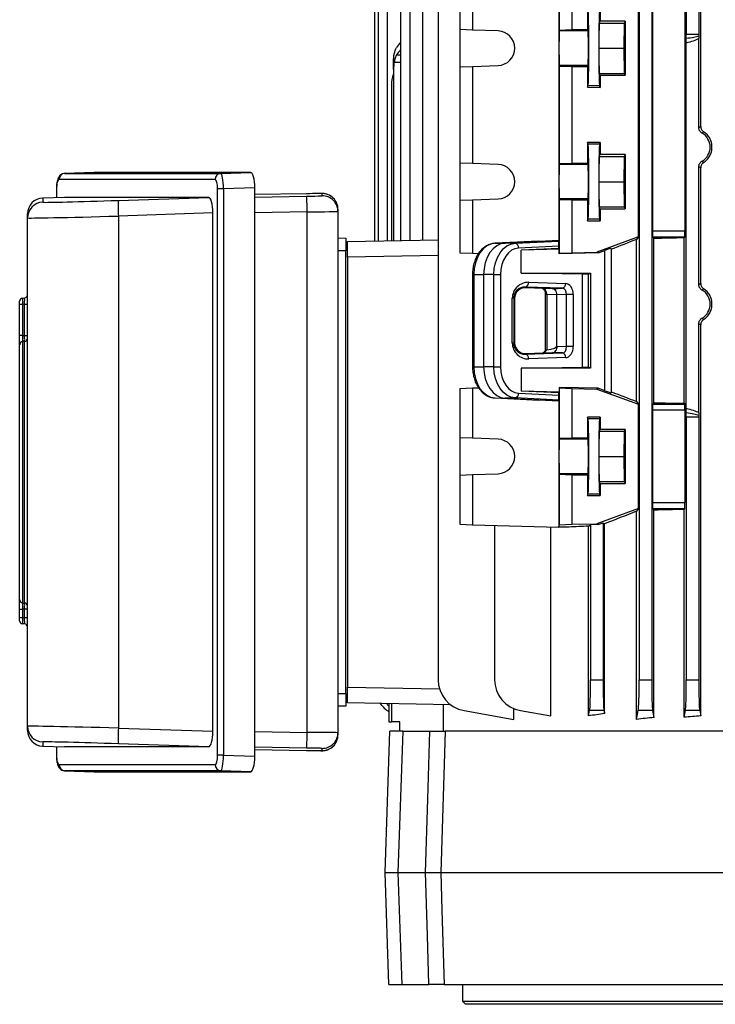
# Model space of a CAD drawing. Units: millimetres. Extents: x -1670 to 1062, y -962 to 962.
# Drawn here: x -218 to 4, y -852 to -538 of the extents above; entities that cross this region are included whole.
import ezdxf

# ---------------------------------------------------------------- set-up
doc = ezdxf.new("R2010")
doc.units = ezdxf.units.MM

msp = doc.modelspace()

# ---------------------------------------------------------------- linework, layer by layer
at = {"color": 7, "linetype": 'Continuous', "lineweight": 25}
for p, q in [((-104.72, -608.64), (-104.72, -470.23)), ((-96.51, -505.79), (-96.51, -608.49)), ((-93.51, -505.79), (-93.51, -608.44)), ((-89.51, -505.79), (-89.51, -608.37)), ((-84.51, -505.79), (-84.51, -748.4)), ((-20.42, -505.79), (-20.42, -748.4)), ((-16.42, -505.79), (-16.42, -748.4)), ((-5.42, -505.79), (-5.42, -542.8)), ((-1.42, -505.79), (-1.42, -542.8)), ((-0.8, -572.21), (-0.8, -505.79)), ((-46.04, -523.29), (-46.04, -608.5)), ((-77.61, -524.17), (-77.61, -541.37)), ((-73.59, -523.97), (-73.59, -541.51)), ((-45.94, -523.97), (-45.94, -541.51)), ((-41.92, -524.17), (-41.92, -541.37)), ((-20.67, -607.41), (-20.67, -529.17)), ((-16.18, -531.1), (-16.18, -605.48)), ((-5.84, -531.1), (-5.84, -605.48)), ((-36.92, -534.83), (-36.92, -541.36)), ((-32.82, -534.83), (-32.82, -538.68)), ((-33.21, -547.29), (-33.13, -539.29)), ((-33.13, -539.29), (-32.82, -538.68)), ((-33.13, -539.29), (-25.23, -539.29)), ((-24.92, -538.68), (-32.82, -538.68)), ((-25.23, -539.29), (-25.31, -547.29)), ((-24.92, -538.68), (-25.23, -539.29)), ((-24.92, -538.68), (-24.92, -555.9)), ((-73.59, -541.51), (-77.61, -541.37)), ((-77.61, -541.37), (-77.61, -553.21)), ((-65.4, -541.79), (-73.59, -541.51)), ((-45.94, -541.51), (-45.97, -541.79)), ((-36.71, -541.79), (-45.97, -541.79)), ((-45.94, -541.51), (-41.92, -541.37)), ((-41.92, -541.37), (-36.92, -541.36)), ((-36.71, -541.79), (-36.92, -541.36)), ((-5.46, -662.05), (-5.46, -545.53)), ((-5.42, -542.8), (-1.42, -542.8)), ((-1.42, -572.56), (-1.42, -544.16)), ((-33.13, -555.29), (-33.21, -547.29)), ((-33.21, -547.29), (-25.31, -547.29)), ((-25.31, -547.29), (-25.23, -555.29)), ((-98.7, -551.68), (-98.7, -551.31)), ((-98.7, -554.1), (-98.7, -551.68)), ((-98.7, -554.1), (-98.7, -608.53)), ((-77.61, -553.21), (-73.59, -553.07)), ((-77.61, -553.21), (-77.61, -583.87)), ((-73.59, -553.07), (-65.4, -552.79)), ((-73.59, -553.07), (-73.59, -584.01)), ((-45.97, -552.79), (-45.94, -553.07)), ((-36.71, -552.79), (-45.97, -552.79)), ((-41.92, -553.21), (-45.94, -553.07)), ((-45.94, -553.07), (-45.94, -584.01)), ((-41.92, -553.21), (-41.92, -583.87)), ((-36.92, -553.21), (-41.92, -553.21)), ((-36.92, -553.21), (-36.71, -552.79)), ((-36.92, -553.21), (-36.92, -559.74)), ((-32.82, -555.9), (-33.13, -555.29)), ((-33.13, -555.29), (-25.23, -555.29)), ((-32.82, -555.9), (-32.82, -559.75)), ((-32.82, -555.9), (-24.92, -555.9)), ((-25.23, -555.29), (-24.92, -555.9)), ((-99.42, -559.18), (-99.42, -608.54)), ((-36.92, -559.74), (-36.69, -559.28)), ((-36.92, -559.74), (-32.82, -559.75)), ((-33.06, -559.28), (-36.69, -559.28)), ((-32.82, -559.75), (-33.06, -559.28)), ((-32.82, -577.33), (-36.92, -577.33)), ((-36.92, -577.33), (-36.92, -583.86)), ((-36.69, -577.8), (-36.92, -577.33)), ((-33.06, -577.8), (-36.69, -577.8)), ((-33.06, -577.8), (-32.82, -577.33)), ((-32.82, -577.33), (-32.82, -581.18)), ((-33.21, -589.79), (-33.13, -581.79)), ((-33.13, -581.79), (-32.82, -581.18)), ((-33.13, -581.79), (-25.23, -581.79)), ((-24.92, -581.18), (-32.82, -581.18)), ((-25.23, -581.79), (-25.31, -589.79)), ((-24.92, -581.18), (-25.23, -581.79)), ((-24.92, -581.18), (-24.92, -598.4)), ((-73.59, -584.01), (-77.61, -583.87)), ((-77.61, -583.87), (-77.61, -595.71)), ((-65.4, -584.29), (-73.59, -584.01)), ((-45.94, -584.01), (-45.97, -584.29)), ((-36.71, -584.29), (-45.97, -584.29)), ((-45.94, -584.01), (-41.92, -583.87)), ((-41.92, -583.87), (-36.92, -583.86)), ((-36.71, -584.29), (-36.92, -583.86)), ((-1.42, -622.56), (-1.42, -585.01)), ((-0.8, -622.21), (-0.8, -585.36)), ((-155.59, -589.13), (-205.32, -589.13)), ((-194.15, -586.82), (-203.45, -587.14)), ((-203.45, -587.14), (-153.73, -587.14)), ((-144.25, -586.82), (-194.15, -586.82)), ((-153.73, -587.14), (-144.25, -586.82)), ((-206.19, -592.16), (-206.19, -594.88)), ((-154.79, -772.47), (-154.79, -592.11)), ((-152.93, -592.11), (-154.79, -592.11)), ((-142.91, -591.77), (-152.93, -592.11)), ((-152.93, -592.11), (-152.93, -772.47)), ((-142.91, -772.81), (-142.91, -591.77)), ((-33.13, -597.79), (-33.21, -589.79)), ((-33.21, -589.79), (-25.31, -589.79)), ((-25.31, -589.79), (-25.23, -597.79)), ((-203.58, -594.79), (-210.54, -595.03)), ((-210.54, -595.03), (-210.54, -596.34)), ((-157.64, -594.79), (-203.58, -594.79)), ((-186.42, -595.75), (-157.64, -594.79)), ((-126.42, -593.63), (-142.91, -593.91)), ((-121.51, -594.29), (-121.51, -593.57)), ((-77.61, -595.71), (-73.59, -595.57)), ((-77.61, -595.71), (-77.61, -612.41)), ((-73.59, -595.57), (-65.4, -595.29)), ((-73.59, -595.57), (-73.59, -612.61)), ((-45.97, -595.29), (-45.94, -595.57)), ((-36.71, -595.29), (-45.97, -595.29)), ((-45.94, -595.57), (-45.94, -612.61)), ((-41.92, -595.71), (-45.94, -595.57)), ((-41.92, -595.71), (-41.92, -612.41)), ((-36.92, -595.71), (-41.92, -595.71)), ((-36.92, -595.71), (-36.71, -595.29)), ((-36.92, -595.71), (-36.92, -602.24)), ((-116.42, -598.57), (-116.42, -599.29)), ((-32.82, -598.4), (-33.13, -597.79)), ((-33.13, -597.79), (-25.23, -597.79)), ((-32.82, -598.4), (-32.82, -602.25)), ((-32.82, -598.4), (-24.92, -598.4)), ((-25.23, -597.79), (-24.92, -598.4)), ((-215.38, -601.34), (-215.38, -600.02)), ((-215.38, -763.24), (-215.38, -601.34)), ((-156.3, -599.74), (-186.42, -600.75)), ((-186.42, -600.75), (-186.42, -763.83)), ((-156.3, -764.84), (-156.3, -599.74)), ((-126.25, -765.18), (-126.25, -599.4)), ((-116.42, -599.29), (-116.42, -765.28)), ((-36.92, -602.24), (-36.69, -601.78)), ((-33.06, -601.78), (-36.69, -601.78)), ((-32.82, -602.25), (-33.06, -601.78)), ((-36.92, -602.24), (-32.82, -602.25)), ((-116.42, -607.7), (-113.92, -607.79)), ((-113.42, -608.79), (-84.51, -608.28)), ((-20.97, -607.41), (-33.92, -612.21)), ((-20.74, -607.41), (-21.27, -608.16)), ((-21.27, -659.81), (-21.27, -608.16)), ((-20.67, -607.41), (-20.97, -607.41)), ((-16.18, -605.48), (-5.84, -605.48)), ((-16.12, -607.48), (-15.71, -607.89)), ((-5.91, -607.48), (-16.12, -607.48)), ((-15.71, -660.19), (-15.71, -607.89)), ((-5.91, -607.48), (-6.14, -607.7)), ((-6.14, -660.37), (-6.14, -607.7)), ((-113.42, -613.79), (-113.42, -608.79)), ((-52.41, -608.73), (-66.37, -609.42)), ((-66.37, -609.42), (-63.17, -609.34)), ((-46.04, -608.5), (-63.17, -609.34)), ((-59.97, -609.42), (-63.17, -609.34)), ((-59.97, -609.42), (-46.01, -608.73)), ((-46.01, -610.28), (-58.89, -610.92)), ((-46.01, -611.07), (-58.03, -611.58)), ((-45.96, -611.28), (-58.03, -611.58)), ((-52.41, -608.73), (-46.04, -608.5)), ((-46.01, -608.73), (-46.04, -608.5)), ((-46.01, -611.07), (-46.01, -610.28)), ((-46.01, -611.07), (-45.96, -611.28)), ((-45.96, -612.78), (-45.96, -611.28)), ((-29.39, -611.02), (-29.22, -611.32)), ((-29.39, -611.02), (-29.39, -657.02)), ((-29.22, -656.72), (-29.22, -611.32)), ((-113.92, -611.79), (-116.42, -611.79)), ((-113.92, -752.79), (-113.92, -611.79)), ((-84.51, -613.28), (-113.42, -613.79)), ((-113.42, -613.79), (-113.42, -750.79)), ((-77.61, -612.41), (-73.59, -612.61)), ((-73.59, -612.61), (-71.62, -612.65)), ((-58.03, -618.91), (-58.03, -611.58)), ((-33.52, -612.47), (-45.96, -612.78)), ((-45.96, -612.78), (-45.94, -612.61)), ((-45.94, -612.61), (-41.92, -612.41)), ((-41.92, -612.41), (-33.92, -612.21)), ((-33.92, -612.21), (-33.52, -612.47)), ((-33.52, -612.47), (-31.39, -611.68)), ((-31.39, -656.37), (-31.39, -611.68)), ((-73.56, -619.34), (-73.56, -648.74)), ((-73.14, -619.34), (-70, -619.34)), ((-73.14, -619.34), (-73.14, -648.74)), ((-66.74, -619.34), (-70, -619.34)), ((-70, -619.34), (-70, -648.74)), ((-66.74, -619.34), (-64.64, -619.34)), ((-66.74, -648.74), (-66.74, -619.34)), ((-64.64, -619.34), (-64.64, -648.74)), ((-38.44, -619.25), (-58.03, -618.91)), ((-58.03, -618.91), (-35.92, -618.91)), ((-38.44, -648.83), (-38.44, -619.25)), ((-36.55, -619.22), (-35.92, -618.91)), ((-36.55, -648.86), (-36.55, -619.22)), ((-35.92, -618.91), (-35.92, -649.17)), ((-56.68, -623.56), (-56.68, -623.34)), ((-44.91, -623.75), (-56.68, -623.34)), ((-48.01, -623.87), (-56.68, -623.56)), ((-55.62, -621.84), (-43.85, -622.25)), ((-48.01, -623.87), (-44.91, -623.75)), ((-216.94, -626.87), (-216.31, -626.83)), ((-60.87, -641.17), (-60.87, -626.91)), ((-60.43, -626.91), (-60.87, -626.91)), ((-60.43, -626.91), (-60.43, -641.17)), ((-60.15, -626.91), (-60.43, -626.91)), ((-60.15, -626.91), (-60.15, -641.17)), ((-50.36, -625.75), (-50.36, -643.52)), ((-46.63, -625.87), (-49.88, -625.75)), ((-49.88, -625.75), (-49.88, -643.39)), ((-43.59, -625.75), (-46.63, -625.87)), ((-46.63, -642.21), (-46.63, -625.87)), ((-41.43, -625.75), (-43.59, -625.75)), ((-43.59, -642.32), (-43.59, -625.75)), ((-41.43, -625.75), (-41.43, -642.32)), ((-217.88, -628.87), (-217.88, -627.87)), ((-216.94, -628.87), (-217.88, -628.87)), ((-217.88, -638.77), (-217.88, -628.87)), ((-216.31, -628.82), (-216.94, -628.87)), ((-216.94, -628.87), (-216.94, -638.77)), ((-216.31, -628.82), (-215.38, -628.82)), ((-216.31, -638.74), (-216.31, -628.82)), ((-1.42, -663.42), (-1.42, -635.01)), ((-0.8, -759.93), (-0.8, -635.36)), ((-216.94, -638.77), (-217.88, -638.77)), ((-216.31, -638.74), (-215.38, -638.74)), ((-217.88, -722.96), (-217.88, -641.72)), ((-216.31, -640.7), (-216.94, -640.74)), ((-216.94, -640.74), (-216.94, -723.94)), ((-216.31, -723.98), (-216.31, -640.7)), ((-60.43, -641.17), (-60.87, -641.17)), ((-60.15, -641.17), (-60.43, -641.17)), ((-46.63, -642.21), (-46.55, -642.21)), ((-46.55, -642.21), (-43.59, -642.32)), ((-41.43, -642.32), (-43.59, -642.32)), ((-56.68, -644.52), (-48.01, -644.21)), ((-56.68, -644.74), (-44.91, -644.33)), ((-56.68, -644.52), (-56.68, -644.74)), ((-43.85, -645.83), (-55.62, -646.24)), ((-44.91, -644.33), (-48.01, -644.21)), ((-73.14, -648.74), (-70, -648.74)), ((-66.74, -648.74), (-70, -648.74)), ((-66.74, -648.74), (-64.64, -648.74)), ((-58.03, -649.17), (-38.44, -648.83)), ((-35.92, -649.17), (-36.55, -648.86)), ((-215.38, -651.03), (-215.38, -651.03)), ((-215.38, -651.7), (-215.38, -651.7)), ((-58.03, -649.17), (-58.03, -656.5)), ((-35.92, -649.17), (-58.03, -649.17)), ((-45.96, -655.3), (-45.94, -655.47)), ((-33.52, -655.6), (-45.96, -655.3)), ((-45.96, -655.3), (-45.96, -656.8)), ((-77.61, -655.67), (-73.59, -655.47)), ((-77.61, -655.67), (-77.61, -671.37)), ((-73.59, -655.47), (-71.6, -655.42)), ((-73.59, -655.47), (-73.59, -671.51)), ((-58.89, -657.16), (-46.01, -657.79)), ((-46.01, -657.01), (-58.03, -656.5)), ((-45.96, -656.8), (-58.03, -656.5)), ((-46.01, -657.01), (-45.96, -656.8)), ((-46.01, -657.79), (-46.01, -657.01)), ((-45.94, -655.47), (-41.92, -655.67)), ((-45.94, -655.47), (-45.94, -671.51)), ((-41.92, -655.67), (-41.92, -671.37)), ((-41.92, -655.67), (-33.92, -655.87)), ((-33.52, -655.6), (-33.92, -655.87)), ((-33.92, -655.87), (-20.67, -660.67)), ((-31.39, -656.37), (-33.52, -655.6)), ((-29.22, -656.72), (-29.39, -657.02)), ((-66.37, -658.66), (-63.17, -658.73)), ((-66.37, -658.66), (-52.41, -659.34)), ((-59.97, -658.66), (-63.17, -658.73)), ((-63.17, -658.73), (-46.04, -659.58)), ((-46.01, -659.34), (-59.97, -658.66)), ((-46.04, -659.58), (-52.41, -659.34)), ((-46.04, -659.58), (-46.01, -659.34)), ((-46.04, -659.58), (-46.04, -699.79)), ((-21.27, -659.81), (-20.67, -660.67)), ((-20.67, -693.91), (-20.67, -660.67)), ((-15.71, -660.19), (-16.12, -660.6)), ((-16.12, -660.6), (-5.91, -660.6)), ((-6.14, -660.37), (-5.91, -660.6)), ((-16.18, -662.6), (-16.18, -691.98)), ((-5.84, -662.6), (-16.18, -662.6)), ((-5.84, -662.6), (-5.84, -691.98)), ((-5.42, -664.77), (-5.42, -748.4)), ((-1.42, -664.77), (-5.42, -664.77)), ((-1.42, -664.77), (-1.42, -748.4)), ((-36.92, -664.83), (-36.92, -671.36)), ((-32.82, -664.83), (-36.92, -664.83)), ((-36.69, -665.3), (-36.92, -664.83)), ((-33.06, -665.3), (-36.69, -665.3)), ((-33.06, -665.3), (-32.82, -664.83)), ((-32.82, -664.83), (-32.82, -668.68)), ((-33.21, -677.29), (-33.13, -669.29)), ((-33.13, -669.29), (-32.82, -668.68)), ((-33.13, -669.29), (-25.23, -669.29)), ((-24.92, -668.68), (-32.82, -668.68)), ((-25.23, -669.29), (-25.31, -677.29)), ((-24.92, -668.68), (-25.23, -669.29)), ((-24.92, -668.68), (-24.92, -685.9)), ((-73.59, -671.51), (-77.61, -671.37)), ((-77.61, -671.37), (-77.61, -683.21)), ((-65.4, -671.79), (-73.59, -671.51)), ((-45.94, -671.51), (-45.97, -671.79)), ((-36.71, -671.79), (-45.97, -671.79)), ((-45.94, -671.51), (-41.92, -671.37)), ((-41.92, -671.37), (-36.92, -671.36)), ((-36.71, -671.79), (-36.92, -671.36)), ((-33.13, -685.29), (-33.21, -677.29)), ((-33.21, -677.29), (-25.31, -677.29)), ((-25.31, -677.29), (-25.23, -685.29)), ((-77.61, -683.21), (-73.59, -683.07)), ((-77.61, -683.21), (-77.61, -698.91)), ((-73.59, -683.07), (-65.4, -682.79)), ((-73.59, -683.07), (-73.59, -699.11)), ((-45.97, -682.79), (-45.94, -683.07)), ((-36.71, -682.79), (-45.97, -682.79)), ((-41.92, -683.21), (-45.94, -683.07)), ((-45.94, -683.07), (-45.94, -699.11)), ((-41.92, -683.21), (-41.92, -698.91)), ((-36.92, -683.21), (-41.92, -683.21)), ((-36.92, -683.21), (-36.71, -682.79)), ((-36.92, -683.21), (-36.92, -689.74)), ((-32.82, -685.9), (-33.13, -685.29)), ((-33.13, -685.29), (-25.23, -685.29)), ((-32.82, -685.9), (-32.82, -689.75)), ((-32.82, -685.9), (-24.92, -685.9)), ((-25.23, -685.29), (-24.92, -685.9)), ((-36.92, -689.74), (-36.69, -689.28)), ((-36.92, -689.74), (-32.82, -689.75)), ((-33.06, -689.28), (-36.69, -689.28)), ((-32.82, -689.75), (-33.06, -689.28)), ((-16.18, -691.98), (-5.84, -691.98)), ((-20.67, -693.91), (-33.92, -698.71)), ((-20.67, -693.91), (-21.27, -694.76)), ((-21.27, -761.04), (-21.27, -694.76)), ((-16.12, -693.98), (-15.71, -694.39)), ((-5.91, -693.98), (-16.12, -693.98)), ((-15.71, -760.42), (-15.71, -694.39)), ((-5.91, -693.98), (-6.14, -694.2)), ((-6.14, -760.38), (-6.14, -694.2)), ((-77.61, -698.91), (-73.59, -699.11)), ((-73.59, -699.11), (-46.04, -699.79)), ((-66.51, -699.28), (-66.51, -748.4)), ((-46.04, -699.79), (-45.94, -699.11)), ((-45.94, -699.11), (-41.92, -698.91)), ((-41.92, -698.91), (-33.92, -698.71)), ((-36.55, -699.49), (-35.92, -699.03)), ((-33.52, -698.97), (-35.92, -699.03)), ((-35.92, -699.03), (-35.92, -748.4)), ((-33.92, -698.71), (-33.52, -698.97)), ((-33.52, -698.97), (-31.92, -698.4)), ((-31.92, -698.4), (-31.45, -698.73)), ((-31.92, -698.4), (-31.92, -748.4)), ((-31.45, -759.18), (-31.45, -698.73)), ((-48.63, -759.94), (-48.63, -699.72)), ((-42.77, -699.79), (-46.04, -699.79)), ((-36.55, -759.94), (-36.55, -699.49)), ((-215.38, -712.97), (-215.38, -712.97)), ((-215.38, -713.65), (-215.38, -713.65)), ((-216.94, -723.94), (-216.31, -723.98)), ((-217.88, -725.9), (-216.94, -725.9)), ((-217.88, -728.62), (-217.88, -725.9)), ((-216.94, -725.9), (-216.94, -728.62)), ((-215.38, -725.94), (-216.31, -725.94)), ((-216.31, -728.66), (-216.31, -725.94)), ((-217.88, -728.62), (-216.94, -728.62)), ((-217.88, -729.61), (-217.88, -728.62)), ((-216.94, -728.62), (-216.31, -728.66)), ((-216.31, -730.66), (-216.94, -730.61)), ((-215.38, -728.66), (-216.31, -728.66)), ((-35.92, -748.4), (-31.92, -748.4)), ((-20.42, -748.4), (-16.42, -748.4)), ((-5.42, -748.4), (-1.42, -748.4)), ((-113.42, -755.79), (-113.42, -750.79)), ((-113.42, -750.79), (-84.08, -751.3)), ((-116.42, -752.79), (-113.92, -752.79)), ((-113.92, -756.79), (-116.42, -756.88)), ((-80.56, -756.36), (-113.42, -755.79)), ((-100.17, -756.02), (-100.17, -761.78)), ((-99.42, -756.03), (-99.42, -761.79)), ((-82.91, -756.32), (-82.91, -764.79)), ((-76.25, -758.25), (-60.39, -761.04)), ((-60.39, -761.04), (-60.39, -757.62)), ((-58.25, -758.25), (-48.63, -759.94)), ((-36.55, -759.94), (-36.21, -758.25)), ((-31.64, -758.25), (-36.21, -758.25)), ((-31.64, -758.25), (-31.45, -759.18)), ((-21.27, -761.04), (-20.71, -758.25)), ((-16.14, -758.25), (-20.71, -758.25)), ((-16.14, -758.25), (-15.71, -760.42)), ((-6.14, -760.38), (-5.71, -758.25)), ((-1.14, -758.25), (-5.71, -758.25)), ((-1.14, -758.25), (-0.8, -759.93)), ((-100.17, -761.78), (-99.42, -761.79)), ((-96.67, -761.84), (-99.42, -761.79)), ((-96.67, -764.79), (-96.67, -761.84)), ((-215.38, -764.55), (-215.38, -763.24)), ((-186.42, -763.83), (-156.3, -764.84)), ((-101.42, -809.79), (-99.85, -764.79)), ((-95.72, -764.79), (-99.85, -764.79)), ((-95.72, -764.79), (-97.3, -809.79)), ((-95.72, -764.79), (-87.14, -764.79)), ((34.68, -764.79), (-82.26, -764.79)), ((-210.54, -768.24), (-210.54, -769.55)), ((-116.42, -765.28), (-116.42, -766.01)), ((-210.54, -769.55), (-203.58, -769.79)), ((-206.19, -769.7), (-206.19, -772.42)), ((-157.64, -769.79), (-203.58, -769.79)), ((-157.64, -769.79), (-186.42, -768.83)), ((-142.91, -770.67), (-126.42, -770.95)), ((-121.51, -771.01), (-121.51, -770.28)), ((-152.93, -772.47), (-154.79, -772.47)), ((-152.93, -772.47), (-142.91, -772.81)), ((-205.32, -775.44), (-155.59, -775.44)), ((-153.73, -777.44), (-203.45, -777.44)), ((-203.45, -777.44), (-194.15, -777.76)), ((-144.25, -777.76), (-153.73, -777.44)), ((-194.15, -777.76), (-144.25, -777.76)), ((-101.42, -809.79), (-97.3, -809.79)), ((-100.18, -845.49), (-101.42, -809.79)), ((-97.3, -809.79), (-88.52, -809.79)), ((-97.3, -809.79), (-96.05, -845.49)), ((-83.64, -809.79), (33.37, -809.79)), ((-100.18, -845.49), (-96.05, -845.49)), ((-96.05, -845.49), (-87.43, -845.49)), ((-82.55, -845.49), (34.41, -845.49)), ((-76.77, -845.49), (-76.77, -850.79)), ((-76.77, -850.79), (-75.77, -851.79)), ((-76.77, -850.79), (189.93, -850.79)), ((188.93, -851.79), (-75.77, -851.79))]:
    msp.add_line(p, q, dxfattribs=at)
at = {"color": 8, "linetype": 'Continuous', "lineweight": 25}
for p, q in [((-103.67, -471.29), (-103.67, -608.62)), ((-100.67, -608.57), (-100.67, -471.29)), ((-98.5, -551.68), (-96.51, -551.68)), ((-97.74, -549.4), (-96.51, -549.42)), ((-206.12, -592.16), (-206.19, -592.16)), ((-206.12, -592.16), (-206.12, -594.88)), ((-142.91, -594.68), (-126.42, -594.4)), ((-126.25, -599.4), (-142.91, -599.68)), ((-73.56, -619.34), (-73.14, -619.34)), ((-49.88, -625.75), (-50.36, -625.75)), ((-73.56, -648.74), (-73.14, -648.74)), ((-142.91, -764.9), (-126.25, -765.18)), ((-206.12, -769.7), (-206.12, -772.42)), ((-126.42, -770.18), (-142.91, -769.9)), ((-206.12, -772.42), (-206.19, -772.42))]:
    msp.add_line(p, q, dxfattribs=at)
at = {"color": 7, "linetype": 'Continuous', "lineweight": 25, "flags": 128}
for points in [[(-45.97, -541.79), (-45.97, -542.02), (-45.98, -542.59), (-45.98, -543.47), (-45.98, -544.59), (-45.99, -545.9), (-45.99, -547.29), (-45.99, -548.68), (-45.98, -549.98), (-45.98, -551.11), (-45.98, -551.99), (-45.97, -552.56), (-45.97, -552.79)], [(-45.97, -584.29), (-45.97, -584.52), (-45.98, -585.09), (-45.98, -585.97), (-45.98, -587.09), (-45.99, -588.4), (-45.99, -589.79), (-45.99, -591.18), (-45.98, -592.48), (-45.98, -593.61), (-45.98, -594.49), (-45.97, -595.06), (-45.97, -595.29)], [(-66.37, -609.42), (-67.7, -609.67), (-68.98, -610.27), (-70.15, -611.21), (-71.17, -612.45), (-72.01, -613.93), (-72.63, -615.62), (-73.01, -617.44), (-73.14, -619.34)], [(-63.17, -609.34), (-64.52, -609.59), (-65.8, -610.2), (-66.98, -611.15), (-68.01, -612.39), (-68.86, -613.89), (-69.48, -615.59), (-69.87, -617.43), (-70, -619.34)], [(-66.74, -619.34), (-66.61, -617.44), (-66.23, -615.62), (-65.61, -613.93), (-64.77, -612.45), (-63.75, -611.21), (-62.58, -610.27), (-61.3, -609.67), (-59.97, -609.42)], [(-58.89, -610.92), (-60.02, -611.13), (-61.11, -611.64), (-62.1, -612.44), (-62.97, -613.49), (-63.68, -614.75), (-64.2, -616.18), (-64.53, -617.73), (-64.64, -619.34)], [(-216.94, -638.77), (-216.73, -638.76), (-216.31, -638.74)], [(-73.14, -648.74), (-73.01, -650.63), (-72.63, -652.46), (-72.01, -654.14), (-71.17, -655.63), (-70.15, -656.87), (-68.98, -657.8), (-67.7, -658.41), (-66.37, -658.66)], [(-70, -648.74), (-69.87, -650.65), (-69.48, -652.49), (-68.86, -654.19), (-68.01, -655.69), (-66.98, -656.93), (-65.8, -657.88), (-64.52, -658.48), (-63.17, -658.73)], [(-59.97, -658.66), (-61.3, -658.41), (-62.58, -657.8), (-63.75, -656.87), (-64.77, -655.63), (-65.61, -654.14), (-66.23, -652.46), (-66.61, -650.63), (-66.74, -648.74)], [(-64.64, -648.74), (-64.53, -650.35), (-64.2, -651.9), (-63.68, -653.33), (-62.97, -654.59), (-62.1, -655.64), (-61.11, -656.43), (-60.02, -656.95), (-58.89, -657.16)], [(-45.97, -671.79), (-45.97, -672.02), (-45.98, -672.59), (-45.98, -673.47), (-45.98, -674.59), (-45.99, -675.9), (-45.99, -677.29), (-45.99, -678.68), (-45.98, -679.98), (-45.98, -681.11), (-45.98, -681.99), (-45.97, -682.56), (-45.97, -682.79)], [(-216.31, -725.94), (-216.73, -725.91), (-216.94, -725.9)], [(-88.52, -809.79), (-87.8, -786.43), (-87.14, -764.79)], [(-82.26, -764.79), (-82.58, -775.28), (-83.64, -809.79)], [(-87.43, -845.49), (-87.9, -829.9), (-88.52, -809.79)], [(-83.64, -809.79), (-83.28, -821.78), (-82.55, -845.49)]]:
    msp.add_lwpolyline(points, dxfattribs=at)
at = {"color": 7, "linetype": 'Continuous', "lineweight": 25}
for centre, radius, start, end in [((-65.59, -547.29), 5.5, 272.0003, 87.9997), ((-89.42, -559.18), 10, 158.0817, 180), ((-65.59, -589.79), 5.5, 272.0003, 87.9997), ((-203.35, -589.1), 1.97, 93.0547, 180.9288), ((-153.63, -589.1), 1.97, 93.0547, 180.9288), ((-210.38, -600.02), 5, 91.9306, 179.9989), ((-149.81, -598.29), 36.69, 176.0274, 183.8363), ((-198.75, -599.38), 72.5, 359.9883, 3.9424), ((-121.42, -598.57), 5, 0.0003, 90.9662), ((-121.42, -599.29), 5, 0.0003, 90.9662), ((-210.38, -601.34), 5, 91.9306, 179.9989), ((-60.27, -610.78), 1.39, 354.0285, 77.4784), ((-56.99, -621.99), 1.38, 283.0329, 6.4054), ((-45.22, -622.4), 1.38, 283.0329, 6.4054), ((-216.88, -627.87), 1, 94, 180), ((-216.38, -625.83), 1, 274, 360), ((-216.37, -639.71), 0.99, 273.4695, 359.5503), ((-216.88, -641.72), 0.99, 93.4743, 179.5544), ((-56.99, -646.08), 1.38, 353.5946, 76.9671), ((-45.22, -645.67), 1.38, 353.5946, 76.9671), ((-60.27, -657.3), 1.39, 282.5216, 5.9715), ((-65.59, -677.29), 5.5, 272.0003, 87.9997), ((-216.88, -722.95), 0.99, 180.4456, 266.5257), ((-216.37, -724.97), 0.99, 0.4497, 86.5305), ((-216.88, -729.61), 1, 180, 266), ((-216.38, -731.65), 1, 0, 86), ((-74.51, -748.4), 10, 180, 260), ((-56.51, -748.4), 10, 180, 260), ((-210.38, -763.24), 5, 180.0011, 268.0694), ((-210.38, -764.55), 5, 180.0011, 268.0694), ((-149.81, -766.29), 36.69, 176.1637, 183.9726), ((-198.75, -765.19), 72.5, 356.0576, 0.0117), ((-121.42, -765.28), 5, 269.0338, 359.9997), ((-121.42, -766.01), 5, 269.0338, 359.9997), ((-203.35, -775.48), 1.97, 179.0712, 266.9453), ((-153.63, -775.48), 1.97, 179.0712, 266.9453)]:
    msp.add_arc(centre, radius, start, end, dxfattribs=at)
for centre, major_axis, ratio, start_param, end_param in [((-36.7, -547.29), (0, 12), 0.017456, 3.176499, 6.248279), ((-33.05, -547.29), (0, 12), 0.017454, 0.034907, 3.106686), ((-36.71, -547.29), (0, 5.5), 0.017456, 3.176499, 6.248279), ((-88.7, -550.39), (9.99, 0.61), 0.818157, 2.417581, 2.649358), ((-19.69, -542.8), (19.43, 0), 0.205882, 5.534577, 5.937135), ((-5.49, -542.8), (0, 2), 0.034921, 3.996272, 4.712389), ((-20.1, -542.8), (19.43, 0), 0.102941, 5.567068, 6.003945), ((-1.36, -542.8), (0, 2), 0.034921, 1.570796, 1.850037), ((-88.7, -553.09), (9.99, -0.61), 0.818157, 2.516875, 2.748653), ((-88.7, -554.35), (-0.61, 12.2), 0.818157, 1.310108, 1.510139), ((-2.96, -578.79), (5.16, 0), 0.999974, 5.23085, 7.335521), ((-36.7, -589.79), (0, 12), 0.017456, 3.176499, 6.248279), ((-33.05, -589.79), (0, 12), 0.017454, 0.034907, 3.106686), ((-36.71, -589.79), (0, 5.5), 0.017456, 3.176499, 6.248279), ((-205.33, -592.14), (0.01, 3), 0.265456, 0.000595, 1.579242), ((-155.6, -592.14), (0.01, 3), 0.270464, 4.723398, 6.283991), ((-153.67, -592.14), (-0.06, 5), 0.148463, 4.716627, 6.277219), ((-144.27, -591.82), (0.01, 5), 0.270464, 4.723398, 6.283991), ((-185.54, -595.5), (25, 0.84), 0.009028, 3.232214, 4.677178), ((-157.65, -599.79), (0.01, 5), 0.270464, 4.723398, 6.283991), ((-126.51, -593.65), (5, 0.08), 0.004516, 6.283109, 7.836452), ((-126.51, -594.38), (5, 0.08), 0.004516, 4.729766, 5.835147), ((-185.38, -600.49), (30, 0.84), 0.007526, 3.141381, 4.677271), ((-126.42, -599.38), (10, 0.08), 0.002259, 4.729823, 6.283166), ((56.58, -583.67), (140.49, 52.13), 0.03274, 2.145856, 2.215505), ((-16.11, -605.48), (0, 2), 0.034921, 1.570796, 3.106686), ((56.58, -612.09), (140.5, 0), 0.034921, 2.033469, 2.111164), ((-5.91, -605.48), (0, 2), 0.034921, 3.176499, 4.712389), ((-46.01, -610.23), (0, 1.5), 0.00491, 4.677745, 6.231088), ((-31.39, -611.76), (2, 0.74), 0.03274, 0.005305, 1.558648), ((56.58, -621.06), (140.5, 0), 0.017455, 2.295359, 2.313477), ((-55.8, -626.91), (5.07, 0), 0.99939, 1.535868, 3.141593), ((-56.8, -626.91), (3.35, 0), 0.99939, 1.535868, 3.141593), ((-51.34, -625.75), (-0.06, 2), 0.725726, 4.68763, 6.234623), ((-48.04, -625.87), (0, 2), 0.707306, 5.650096, 6.257598), ((-44.97, -625.75), (0.05, 2), 0.688945, 4.726534, 6.273527), ((-43.91, -625.75), (0, 3.5), 0.707306, 4.710605, 6.257598), ((-216.88, -628.87), (-0.07, 2), 0.034751, 0.001216, 1.567147), ((-216.38, -628.84), (0.07, 2.01), 0.034415, 4.720869, 6.286799), ((-48.04, -625.87), (0, 2), 0.707306, 4.710605, 5.650096), ((-2.96, -628.79), (5.16, 0), 0.999974, 5.23085, 7.335521), ((-55.8, -641.17), (5.07, 0), 0.99939, 3.141593, 4.747317), ((-56.8, -641.17), (3.35, 0), 0.99939, 3.141593, 4.747317), ((-67.6, -642.9), (20.97, 0.69), 0.095305, 5.715417, 6.280061), ((-44.97, -642.33), (-0.05, 2), 0.688945, 3.151251, 4.698244), ((-43.91, -642.33), (0, 3.5), 0.707306, 3.16718, 4.714173), ((-51.11, -642.32), (0.04, 2), 0.68904, 3.180317, 4.157576), ((56.58, -647.02), (140.5, 0), 0.017455, 3.969708, 3.987827), ((-46.01, -657.85), (0, 1.5), 0.00491, 3.19369, 4.747033), ((-31.39, -656.3), (2, -0.73), 0.032829, 4.724294, 6.277637), ((56.58, -683.66), (140.49, -50.95), 0.032829, 4.067437, 4.137086), ((-16.11, -662.6), (0, 2), 0.034921, 0.034907, 1.570796), ((56.58, -655.98), (140.5, 0), 0.034921, 4.172021, 4.249716), ((-5.91, -662.6), (0, 2), 0.034921, 4.712389, 6.248279), ((-19.69, -664.77), (19.43, 0), 0.205882, 0.34605, 0.748608), ((-20.1, -664.77), (19.43, 0), 0.102941, 0.279241, 0.716117), ((-5.49, -664.77), (0, 2), 0.034921, 4.712389, 5.428506), ((-1.36, -664.77), (0, 2), 0.034921, 1.291556, 1.570796), ((-36.7, -677.29), (0, 12), 0.017456, 3.176499, 6.248279), ((-33.05, -677.29), (0, 12), 0.017454, 0.034907, 3.106686), ((-36.71, -677.29), (0, 5.5), 0.017456, 3.176499, 6.248279), ((-16.11, -691.98), (0, 2), 0.034921, 1.570796, 3.106686), ((-5.91, -691.98), (0, 2), 0.034921, 3.176499, 4.712389), ((56.58, -670.91), (140.49, 50.95), 0.032829, 2.146099, 2.235969), ((56.58, -698.59), (140.5, 0), 0.034921, 2.033469, 2.111164), ((56.58, -699.79), (140.5, 3.47), 0.024678, 2.294749, 2.355585), ((-216.88, -728.61), (0.07, 2), 0.034751, 1.574446, 3.140376), ((-216.38, -728.65), (-0.07, 2.01), 0.034415, 3.137979, 4.703909), ((-36.27, -748.4), (0, 10), 0.034921, 3.316126, 4.712389), ((-31.58, -748.4), (0, 10), 0.034921, 1.570796, 2.96706), ((-20.77, -748.4), (0, 10), 0.034921, 3.316126, 4.712389), ((-16.08, -748.4), (0, 10), 0.034921, 1.570796, 2.96706), ((-5.77, -748.4), (0, 10), 0.034921, 3.316126, 4.712389), ((-1.08, -748.4), (0, 10), 0.034921, 1.570796, 2.96706), ((-94.71, -750.23), (-7.09, -7.09), 0.997265, 6.106535, 6.493485), ((56.58, -778.49), (140.5, 0), 0.176327, 2.247873, 2.295359), ((56.58, -781.67), (140.5, 0), 0.176327, 2.111164, 2.158004), ((56.58, -782.55), (140.5, 0), 0.176327, 1.991473, 2.033469), ((-185.38, -764.09), (30, -0.84), 0.007526, 1.605914, 3.141804), ((-157.65, -764.79), (-0.01, 5), 0.270464, 3.140787, 4.70138), ((-185.54, -769.08), (25, -0.84), 0.009028, 1.606007, 3.015369), ((-126.42, -765.2), (10, -0.08), 0.002259, 0.000019, 1.553362), ((-126.51, -770.2), (5, -0.08), 0.004516, 0.457804, 1.553419), ((-126.51, -770.92), (5, -0.08), 0.004516, 4.729918, 6.283261), ((-205.33, -772.44), (-0.01, 3), 0.265456, 1.56235, 3.140997), ((-155.6, -772.44), (-0.01, 3), 0.270464, 3.140787, 4.70138), ((-153.67, -772.44), (0.06, 5), 0.148463, 3.147559, 4.708151), ((-144.27, -772.76), (-0.01, 5), 0.270464, 3.140787, 4.70138)]:
    msp.add_ellipse(centre, major_axis=major_axis, ratio=ratio, start_param=start_param, end_param=end_param, dxfattribs=at)
at = {"color": 8, "linetype": 'Continuous', "lineweight": 25}
for centre, major_axis, ratio, start_param, end_param in [((-126.51, -594.38), (5, 0.08), 0.004516, 5.835147, 6.283109), ((-185.54, -595.5), (25, 0.84), 0.009028, 3.141288, 3.232214), ((-93.66, -749.19), (7.08, 7.08), 0.998902, 3.105566, 3.219597), ((-185.54, -769.08), (25, -0.84), 0.009028, 3.015369, 3.141897), ((-126.51, -770.2), (5, -0.08), 0.004516, 0.000076, 0.457804)]:
    msp.add_ellipse(centre, major_axis=major_axis, ratio=ratio, start_param=start_param, end_param=end_param, dxfattribs=at)
at = {"color": 7, "linetype": 'Continuous', "lineweight": 25}
for points, knots in [([(-5.46, -545.53), (-5.46, -545.27), (-5.46, -545.01), (-5.45, -544.53), (-5.45, -544.31), (-5.44, -544.12)], [0, 0, 0, 0, 0.5, 0.5, 1, 1, 1, 1]), ([(-98.7, -551.31), (-98.7, -550.91), (-98.69, -550.53), (-98.61, -549.77), (-98.56, -549.4), (-98.32, -548.31), (-98.07, -547.66), (-97.74, -547.07)], [0, 0, 0, 0, 0.25, 0.25, 0.5, 0.5, 1, 1, 1, 1]), ([(-97.74, -549.4), (-97.92, -549.72), (-98.08, -550.07), (-98.34, -550.84), (-98.43, -551.26), (-98.5, -551.68)], [0, 0, 0, 0, 0.5, 0.5, 1, 1, 1, 1]), ([(-1.42, -572.56), (-1.31, -572.5), (-1.19, -572.43), (-1.08, -572.37), (-0.99, -572.31), (-0.89, -572.26), (-0.8, -572.21)], [0, 0, 0, 0, 0.0097046, 0.0097046, 0.0097046, 0.01765618, 0.01765618, 0.01765618, 0.01765618]), ([(-0.41, -574.31), (-0.56, -574.22), (-0.7, -574.12), (-0.95, -573.87), (-1.06, -573.73), (-1.23, -573.42), (-1.3, -573.26), (-1.39, -572.92), (-1.42, -572.74), (-1.42, -572.56)], [0, 0, 0, 0, 0.25, 0.25, 0.5, 0.5, 0.75, 0.75, 1, 1, 1, 1]), ([(-0.8, -572.21), (-0.8, -572.39), (-0.78, -572.56), (-0.69, -572.89), (-0.63, -573.05), (-0.47, -573.34), (-0.37, -573.48), (-0.14, -573.72), (-0.01, -573.83), (0.12, -573.91)], [0, 0, 0, 0, 0.25, 0.25, 0.5, 0.5, 0.75, 0.75, 1, 1, 1, 1]), ([(0.12, -573.91), (0.05, -573.97), (-0.03, -574.03), (-0.11, -574.08), (-0.21, -574.16), (-0.31, -574.23), (-0.41, -574.31)], [0, 0, 0, 0, 0.00754086, 0.00754086, 0.00754086, 0.01745303, 0.01745303, 0.01745303, 0.01745303]), ([(0.12, -583.66), (0.32, -583.54), (0.51, -583.4), (0.87, -583.1), (1.04, -582.94), (1.36, -582.6), (1.51, -582.41), (1.8, -582.03), (1.93, -581.82), (2.28, -581.19), (2.47, -580.74), (2.72, -579.78), (2.78, -579.29), (2.78, -578.55), (2.77, -578.3), (2.71, -577.81), (2.66, -577.57), (2.47, -576.85), (2.29, -576.39), (1.93, -575.76), (1.8, -575.56), (1.52, -575.17), (1.37, -574.98), (0.88, -574.47), (0.52, -574.17), (0.12, -573.91)], [0, 0, 0, 0, 0.0625, 0.0625, 0.125, 0.125, 0.1875, 0.1875, 0.25, 0.25, 0.375, 0.375, 0.5, 0.5, 0.5625, 0.5625, 0.625, 0.625, 0.75, 0.75, 0.8125, 0.8125, 0.875, 0.875, 1, 1, 1, 1]), ([(-1.42, -585.01), (-1.42, -584.84), (-1.39, -584.66), (-1.3, -584.32), (-1.23, -584.15), (-1.06, -583.85), (-0.95, -583.71), (-0.7, -583.46), (-0.56, -583.35), (-0.41, -583.27)], [0, 0, 0, 0, 0.25, 0.25, 0.5, 0.5, 0.75, 0.75, 1, 1, 1, 1]), ([(-0.41, -583.27), (-0.34, -583.32), (-0.27, -583.37), (-0.2, -583.42), (-0.1, -583.5), (0.01, -583.58), (0.12, -583.66)], [0, 0, 0, 0, 0.00669735, 0.00669735, 0.00669735, 0.01745303, 0.01745303, 0.01745303, 0.01745303]), ([(-0.8, -585.36), (-0.93, -585.29), (-1.06, -585.22), (-1.19, -585.15), (-1.27, -585.1), (-1.34, -585.06), (-1.42, -585.01)], [0, 0, 0, 0, 0.01116668, 0.01116668, 0.01116668, 0.01765618, 0.01765618, 0.01765618, 0.01765618]), ([(0.12, -583.66), (-0.01, -583.75), (-0.14, -583.85), (-0.37, -584.1), (-0.47, -584.23), (-0.63, -584.53), (-0.69, -584.69), (-0.78, -585.02), (-0.8, -585.19), (-0.8, -585.36)], [0, 0, 0, 0, 0.25, 0.25, 0.5, 0.5, 0.75, 0.75, 1, 1, 1, 1]), ([(-203.39, -587.13), (-203.67, -587.17), (-204.19, -587.22), (-204.82, -587.62), (-205.28, -588.1), (-205.62, -588.68), (-205.88, -589.41), (-206.08, -590.37), (-206.18, -591.34), (-206.19, -591.95), (-206.19, -592.16)], [0, 0, 0, 0, 0.124867, 0.2303, 0.331664, 0.441486, 0.578453, 0.744394, 0.913298, 1, 1, 1, 1]), ([(-117.96, -594.99), (-118.03, -594.92), (-118.28, -594.64), (-118.8, -594.29), (-119.47, -593.95), (-120.08, -593.74), (-120.6, -593.63), (-120.98, -593.59), (-121.2, -593.57), (-121.32, -593.57), (-121.43, -593.57), (-121.62, -593.57), (-121.99, -593.57), (-122.73, -593.58), (-123.42, -593.58), (-123.91, -593.59), (-124, -593.59)], [0, 0, 0, 0, 0.031885, 0.129434, 0.216499, 0.292023, 0.354173, 0.399232, 0.425597, 0.443976, 0.469392, 0.525026, 0.674941, 0.815697, 0.964023, 1, 1, 1, 1]), ([(-113.92, -607.79), (-113.92, -607.85), (-113.92, -607.95), (-113.92, -608.74), (-113.92, -609.79), (-113.92, -610.88), (-113.92, -611.56), (-113.92, -611.79)], [0, 0, 0, 0, 0.244657, 0.459599, 0.674524, 0.889137, 1, 1, 1, 1]), ([(-66.39, -609.42), (-66.66, -609.45), (-67.38, -609.51), (-68.51, -609.88), (-69.72, -610.58), (-70.82, -611.55), (-71.77, -612.77), (-72.55, -614.21), (-73.12, -615.81), (-73.49, -617.54), (-73.54, -618.73), (-73.56, -619.34)], [0, 0, 0, 0, 0.06824, 0.179913, 0.292132, 0.40623, 0.522548, 0.640587, 0.759561, 0.878853, 1, 1, 1, 1]), ([(-56.68, -623.34), (-57.07, -623.32), (-57.45, -623.36), (-58.22, -623.58), (-58.6, -623.76), (-59.14, -624.15), (-59.32, -624.3), (-59.65, -624.67), (-59.81, -624.87), (-60.02, -625.23), (-60.08, -625.36), (-60.2, -625.63), (-60.25, -625.77), (-60.38, -626.23), (-60.43, -626.57), (-60.43, -626.91)], [0, 0, 0, 0, 0.25, 0.25, 0.5, 0.5, 0.625, 0.625, 0.75, 0.75, 0.8125, 0.8125, 0.875, 0.875, 1, 1, 1, 1]), ([(-51.33, -623.75), (-51.31, -623.75), (-51.25, -623.76), (-51.09, -623.82), (-50.78, -624.13), (-50.51, -624.67), (-50.38, -625.25), (-50.36, -625.62), (-50.36, -625.75)], [0, 0, 0, 0, 0.104192, 0.3174589, 0.5052841, 0.7032047, 0.8961387, 1, 1, 1, 1]), ([(-1.42, -622.56), (-1.31, -622.5), (-1.19, -622.43), (-1.08, -622.37), (-0.99, -622.31), (-0.89, -622.26), (-0.8, -622.21)], [0, 0, 0, 0, 0.0097046, 0.0097046, 0.0097046, 0.01765618, 0.01765618, 0.01765618, 0.01765618]), ([(-0.41, -624.31), (-0.56, -624.22), (-0.7, -624.12), (-0.95, -623.87), (-1.06, -623.73), (-1.23, -623.42), (-1.3, -623.26), (-1.39, -622.92), (-1.42, -622.74), (-1.42, -622.56)], [0, 0, 0, 0, 0.25, 0.25, 0.5, 0.5, 0.75, 0.75, 1, 1, 1, 1]), ([(-0.8, -622.21), (-0.8, -622.39), (-0.78, -622.56), (-0.69, -622.89), (-0.63, -623.05), (-0.47, -623.34), (-0.37, -623.48), (-0.14, -623.72), (-0.01, -623.83), (0.12, -623.91)], [0, 0, 0, 0, 0.25, 0.25, 0.5, 0.5, 0.75, 0.75, 1, 1, 1, 1]), ([(0.12, -623.91), (0.05, -623.97), (-0.03, -624.03), (-0.11, -624.08), (-0.21, -624.16), (-0.31, -624.23), (-0.41, -624.31)], [0, 0, 0, 0, 0.00754086, 0.00754086, 0.00754086, 0.01745303, 0.01745303, 0.01745303, 0.01745303]), ([(0.12, -633.66), (0.32, -633.54), (0.51, -633.4), (0.87, -633.1), (1.04, -632.94), (1.36, -632.6), (1.51, -632.41), (1.8, -632.03), (1.93, -631.82), (2.28, -631.19), (2.47, -630.74), (2.72, -629.78), (2.78, -629.29), (2.78, -628.55), (2.77, -628.3), (2.71, -627.81), (2.66, -627.57), (2.47, -626.85), (2.29, -626.39), (1.93, -625.76), (1.8, -625.56), (1.52, -625.17), (1.37, -624.98), (0.88, -624.47), (0.52, -624.17), (0.12, -623.91)], [0, 0, 0, 0, 0.0625, 0.0625, 0.125, 0.125, 0.1875, 0.1875, 0.25, 0.25, 0.375, 0.375, 0.5, 0.5, 0.5625, 0.5625, 0.625, 0.625, 0.75, 0.75, 0.8125, 0.8125, 0.875, 0.875, 1, 1, 1, 1]), ([(-1.42, -635.01), (-1.42, -634.84), (-1.39, -634.66), (-1.3, -634.32), (-1.23, -634.15), (-1.06, -633.85), (-0.95, -633.71), (-0.7, -633.46), (-0.56, -633.35), (-0.41, -633.27)], [0, 0, 0, 0, 0.25, 0.25, 0.5, 0.5, 0.75, 0.75, 1, 1, 1, 1]), ([(-0.41, -633.27), (-0.34, -633.32), (-0.27, -633.37), (-0.2, -633.42), (-0.1, -633.5), (0.01, -633.58), (0.12, -633.66)], [0, 0, 0, 0, 0.00669735, 0.00669735, 0.00669735, 0.01745303, 0.01745303, 0.01745303, 0.01745303]), ([(-0.8, -635.36), (-0.93, -635.29), (-1.06, -635.22), (-1.19, -635.15), (-1.27, -635.1), (-1.34, -635.06), (-1.42, -635.01)], [0, 0, 0, 0, 0.01116668, 0.01116668, 0.01116668, 0.01765618, 0.01765618, 0.01765618, 0.01765618]), ([(0.12, -633.66), (-0.01, -633.75), (-0.14, -633.85), (-0.37, -634.1), (-0.47, -634.23), (-0.63, -634.53), (-0.69, -634.69), (-0.78, -635.02), (-0.8, -635.19), (-0.8, -635.36)], [0, 0, 0, 0, 0.25, 0.25, 0.5, 0.5, 0.75, 0.75, 1, 1, 1, 1]), ([(-217.88, -641.72), (-217.88, -641.62), (-217.88, -641.44), (-217.88, -640.76), (-217.88, -639.86), (-217.88, -639.15), (-217.88, -638.77)], [0, 0, 0, 0, 0.243442, 0.486906, 0.729911, 1, 1, 1, 1]), ([(-216.94, -638.77), (-216.95, -639.02), (-216.96, -639.5), (-216.97, -640.1), (-216.96, -640.55), (-216.95, -640.67), (-216.94, -640.74)], [0, 0, 0, 0, 0.270222, 0.513083, 0.756417, 1, 1, 1, 1]), ([(-216.31, -640.7), (-216.3, -640.64), (-216.29, -640.51), (-216.28, -640.06), (-216.29, -639.46), (-216.3, -638.99), (-216.31, -638.74)], [0, 0, 0, 0, 0.243503, 0.487189, 0.730427, 1, 1, 1, 1]), ([(-60.43, -641.17), (-60.43, -641.34), (-60.42, -641.51), (-60.37, -641.84), (-60.34, -642), (-60.25, -642.3), (-60.2, -642.45), (-60.08, -642.72), (-60.02, -642.85), (-59.81, -643.21), (-59.65, -643.41), (-59.32, -643.78), (-59.14, -643.93), (-58.6, -644.32), (-58.22, -644.5), (-57.46, -644.72), (-57.07, -644.76), (-56.68, -644.74)], [0, 0, 0, 0, 0.0625, 0.0625, 0.125, 0.125, 0.1875, 0.1875, 0.25, 0.25, 0.375, 0.375, 0.5, 0.5, 0.75, 0.75, 1, 1, 1, 1]), ([(-48.01, -644.21), (-47.82, -644.21), (-47.63, -644.15), (-47.28, -643.94), (-47.12, -643.79), (-46.85, -643.43), (-46.74, -643.21), (-46.59, -642.73), (-46.55, -642.47), (-46.55, -642.21)], [0, 0, 0, 0, 0.25, 0.25, 0.5, 0.5, 0.75, 0.75, 1, 1, 1, 1]), ([(-50.28, -643.3), (-50.32, -643.4), (-50.43, -643.7), (-50.67, -644.07), (-50.96, -644.31), (-51.05, -644.32), (-51.1, -644.32)], [0, 0, 0, 0, 0.138303, 0.394887, 0.656307, 1, 1, 1, 1]), ([(-49.96, -643.4), (-50.06, -643.41), (-50.25, -643.42), (-50.37, -643.47), (-50.35, -643.5), (-50.35, -643.5)], [0, 0, 0, 0, 0.490966, 0.98152, 1, 1, 1, 1]), ([(-73.56, -648.74), (-73.56, -649.06), (-73.54, -649.98), (-73.32, -651.47), (-72.84, -653.15), (-72.14, -654.69), (-71.23, -656.05), (-70.14, -657.18), (-68.9, -658.01), (-67.63, -658.52), (-66.78, -658.61), (-66.39, -658.65)], [0, 0, 0, 0, 0.064561, 0.184123, 0.304122, 0.424565, 0.54541, 0.666092, 0.785606, 0.902787, 1, 1, 1, 1]), ([(-5.44, -663.46), (-5.45, -663.26), (-5.45, -663.04), (-5.46, -662.56), (-5.46, -662.31), (-5.46, -662.05)], [0, 0, 0, 0, 0.5, 0.5, 1, 1, 1, 1]), ([(-217.88, -725.9), (-217.88, -725.56), (-217.88, -724.89), (-217.88, -724), (-217.88, -723.27), (-217.88, -723.07), (-217.88, -722.96)], [0, 0, 0, 0, 0.2434421, 0.4869058, 0.7299114, 1, 1, 1, 1]), ([(-216.94, -723.94), (-216.95, -724.01), (-216.96, -724.15), (-216.97, -724.63), (-216.96, -725.23), (-216.95, -725.68), (-216.94, -725.9)], [0, 0, 0, 0, 0.270222, 0.513083, 0.756418, 1, 1, 1, 1]), ([(-216.31, -725.94), (-216.3, -725.71), (-216.29, -725.27), (-216.28, -724.67), (-216.29, -724.19), (-216.3, -724.05), (-216.31, -723.98)], [0, 0, 0, 0, 0.243503, 0.487189, 0.730427, 1, 1, 1, 1]), ([(-113.92, -752.79), (-113.92, -753.3), (-113.92, -754.27), (-113.92, -755.49), (-113.92, -756.34), (-113.92, -756.74), (-113.92, -756.78), (-113.92, -756.79)], [0, 0, 0, 0, 0.244657, 0.459599, 0.674524, 0.889137, 1, 1, 1, 1]), ([(-87.14, -764.79), (-86.49, -764.79), (-85.18, -764.79), (-83.6, -764.79), (-82.61, -764.79), (-82.36, -764.79), (-82.26, -764.79)], [0, 0, 0, 0, 0.27199, 0.543985, 0.815887, 1, 1, 1, 1]), ([(-123.9, -770.99), (-123.75, -770.99), (-123.23, -771), (-122.52, -771), (-121.82, -771.01), (-121.53, -771.01), (-121.31, -771.01), (-121.04, -771), (-120.58, -770.95), (-119.84, -770.78), (-118.95, -770.38), (-118.3, -769.96), (-118.03, -769.67), (-118, -769.63)], [0, 0, 0, 0, 0.06066, 0.210316, 0.360931, 0.515806, 0.566807, 0.590166, 0.637589, 0.729323, 0.858999, 0.981931, 1, 1, 1, 1]), ([(-206.19, -772.42), (-206.19, -772.61), (-206.18, -773.19), (-206.09, -774.13), (-205.88, -775.2), (-205.57, -776.04), (-205.07, -776.74), (-204.48, -777.2), (-203.88, -777.42), (-203.5, -777.44), (-203.39, -777.44)], [0, 0, 0, 0, 0.08196, 0.240747, 0.407441, 0.600812, 0.721345, 0.83333, 0.949411, 1, 1, 1, 1]), ([(-88.52, -809.79), (-88.09, -809.79), (-87, -809.79), (-85.48, -809.79), (-84.17, -809.79), (-83.82, -809.79), (-83.64, -809.79)], [0, 0, 0, 0, 0.179104, 0.452676, 0.72634, 1, 1, 1, 1]), ([(-82.55, -845.49), (-82.72, -845.49), (-83.06, -845.49), (-84.37, -845.49), (-85.89, -845.49), (-86.99, -845.49), (-87.43, -845.49)], [0, 0, 0, 0, 0.272336, 0.544677, 0.816925, 1, 1, 1, 1])]:
    msp.add_open_spline(points, degree=3, knots=knots, dxfattribs=at)
for points in [[(-1.42, -543.35), (-1.42, -543.62), (-1.42, -543.88), (-1.42, -544.16)], [(-49.88, -643.39), (-49.91, -643.4), (-49.94, -643.4), (-49.96, -643.4)], [(-1.42, -663.42), (-1.42, -663.69), (-1.42, -663.96), (-1.42, -664.22)]]:
    msp.add_open_spline(points, degree=3, dxfattribs=at)

doc.saveas('drawing.dxf')
